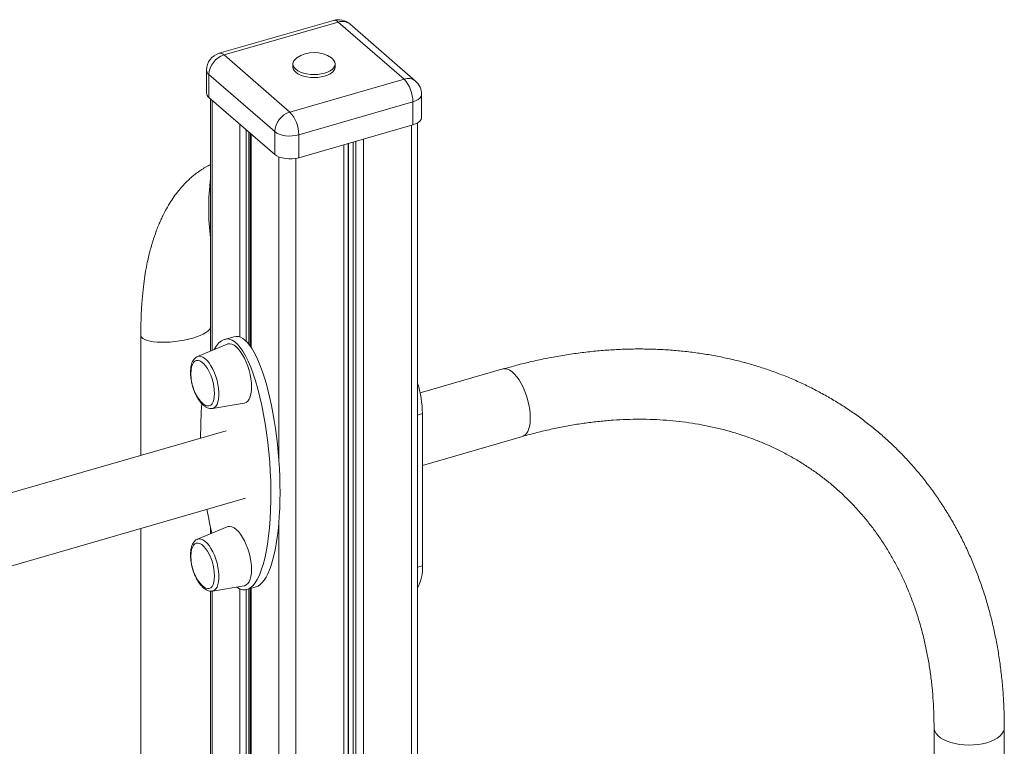
# Model space of a CAD drawing. Units: millimetres. Extents: x -10098 to 14427, y -7353 to 1838.
# Drawn here: x 9026 to 9587, y -4233 to -3819 of the extents above; entities that cross this region are included whole.
import ezdxf

# ---------------------------------------------------------------- set-up
doc = ezdxf.new("R2010")
doc.units = ezdxf.units.MM

msp = doc.modelspace()

# ---------------------------------------------------------------- linework, layer by layer
at = {"color": 7, "linetype": 'Continuous', "lineweight": 15}
for p, q in [((9204.63, -3819.55), (9139.67, -3838.3)), ((9207.4, -3820.49), (9142.45, -3839.24)), ((9244.9, -3852.97), (9207.4, -3820.49)), ((9251.45, -3854.07), (9213.95, -3821.59)), ((9142.45, -3839.24), (9179.95, -3871.72)), ((9181.67, -3844.37), (9181.67, -3846.11)), ((9204.06, -3841.37), (9203.51, -3840.94)), ((9205.67, -3846.11), (9205.67, -3844.37)), ((9132.45, -3847.9), (9132.45, -3860.89)), ((9171.29, -3882.88), (9133.79, -3850.4)), ((9133.79, -3850.4), (9133.79, -3863.39)), ((9179.95, -3871.72), (9244.9, -3852.97)), ((9133.79, -3863.39), (9171.29, -3895.87)), ((9134.76, -3864.24), (9134.76, -4007.8)), ((9249.9, -3865.96), (9184.95, -3884.71)), ((9249.9, -3865.96), (9249.9, -3878.95)), ((9254.9, -3874.62), (9254.9, -3861.63)), ((9252.58, -5260.35), (9252.58, -3877.82)), ((9157.23, -3883.7), (9157.23, -4004.82)), ((9171.29, -3882.88), (9171.29, -3895.87)), ((9184.95, -3897.7), (9249.9, -3878.95)), ((9184.95, -3884.71), (9184.95, -3897.7)), ((9134.75, -3993.93), (9134.76, -3992.38)), ((9134.75, -4007.81), (9134.75, -3993.93)), ((9095.06, -3998.64), (9095.06, -4067.09)), ((9147.97, -3999.6), (9142.78, -4001.1)), ((9144.13, -4003.87), (9127.26, -4010.95)), ((9301.2, -4017.97), (9254.02, -4031.59)), ((9135.78, -4040.46), (9135.7, -4040.47)), ((9135.78, -4040.46), (9153.82, -4037.46)), ((9255.34, -4043.37), (9255.34, -4129.97)), ((9143.55, -4053.09), (8214.59, -4321.26)), ((9255.34, -4072.84), (9312.29, -4056.4)), ((8218.19, -4361.85), (9154.65, -4091.52)), ((9144.13, -4107.79), (9127.26, -4114.87)), ((9095.06, -4108.72), (9095.06, -4439.72)), ((9134.75, -4111.73), (9134.75, -4108.13)), ((9134.76, -4108.2), (9134.76, -4111.72)), ((9135.78, -4144.38), (9153.82, -4141.38)), ((9134.75, -4435.02), (9134.75, -4144.43)), ((9134.76, -4144.43), (9134.76, -4900.97)), ((9135.78, -4144.38), (9135.7, -4144.39)), ((9155.42, -4143.51), (9160.62, -4142.01)), ((9157.23, -4142.98), (9157.23, -4920.43)), ((9546.55, -4222), (9546.55, -4380.2)), ((9586.55, -5131.32), (9586.55, -4222))]:
    msp.add_line(p, q, dxfattribs=at)
at = {"color": 8, "linetype": 'Continuous', "lineweight": 15}
for p, q in [((9135.7, -3865.05), (9135.7, -4007.41)), ((9151.5, -3878.73), (9151.5, -3999.78)), ((9155.08, -3881.83), (9155.08, -4002.25)), ((9156.56, -3883.12), (9156.56, -4003.93)), ((9249.08, -3879.19), (9249.08, -5263.38)), ((9157.9, -3884.28), (9157.9, -4005.78)), ((9213.3, -3889.52), (9213.3, -5271.95)), ((9216, -3888.73), (9216, -5271.17)), ((9217.4, -3888.33), (9217.4, -5271.45)), ((9221.72, -3887.08), (9221.72, -5271.28)), ((9210.63, -3890.29), (9210.63, -5274.48)), ((9213.07, -3889.58), (9213.07, -5272.69)), ((9173.7, -3897.27), (9173.7, -4070.84)), ((9183.26, -3898.09), (9183.26, -5282.38)), ((9255.34, -4043.37), (9252.58, -4044.16)), ((9173.7, -4104.37), (9173.7, -4934.74)), ((9255.34, -4129.97), (9252.58, -4130.77)), ((9135.7, -4144.39), (9135.7, -4901.78)), ((9151.5, -4143.16), (9151.5, -4915.46)), ((9155.08, -4143.6), (9155.08, -4918.56)), ((9156.56, -4143.18), (9156.56, -4919.85)), ((9157.9, -4142.79), (9157.9, -4921.01))]:
    msp.add_line(p, q, dxfattribs=at)
at = {"color": 7, "linetype": 'Continuous', "lineweight": 15, "flags": 128}
for points in [[(9183.83, -3840.94), (9183.28, -3841.37), (9182.4, -3842.32), (9181.85, -3843.33), (9181.67, -3844.37), (9181.85, -3845.42), (9182.4, -3846.43), (9183.28, -3847.37), (9184.48, -3848.23), (9185.96, -3848.97), (9187.67, -3849.57), (9189.57, -3850.01), (9191.59, -3850.28), (9193.67, -3850.37), (9195.76, -3850.28), (9197.78, -3850.01), (9199.67, -3849.57), (9201.39, -3848.97), (9202.87, -3848.23), (9204.06, -3847.37), (9204.95, -3846.43), (9205.49, -3845.42), (9205.67, -3844.37), (9205.49, -3843.33), (9204.95, -3842.32), (9204.06, -3841.37)], [(9181.67, -3846.11), (9181.85, -3847.15), (9182.4, -3848.16), (9183.28, -3849.11), (9184.48, -3849.96), (9185.96, -3850.7), (9187.67, -3851.3), (9189.57, -3851.74), (9191.59, -3852.01), (9193.67, -3852.11), (9195.76, -3852.01), (9197.78, -3851.74), (9199.67, -3851.3), (9201.39, -3850.7), (9202.87, -3849.96), (9204.06, -3849.11), (9204.95, -3848.16), (9205.49, -3847.15), (9205.67, -3846.11)], [(9249.9, -3878.95), (9251.49, -3878.38), (9252.83, -3877.66), (9253.87, -3876.83), (9254.56, -3875.91), (9254.88, -3874.95), (9254.9, -3874.62)], [(9184.95, -3884.71), (9183.16, -3885.11), (9181.25, -3885.34), (9179.29, -3885.37), (9177.36, -3885.21), (9175.52, -3884.86), (9173.86, -3884.35), (9172.43, -3883.68), (9171.29, -3882.88)], [(9171.29, -3895.87), (9172.43, -3896.67), (9173.86, -3897.34), (9175.52, -3897.85), (9177.36, -3898.2), (9179.29, -3898.36), (9181.25, -3898.33), (9183.16, -3898.1), (9184.95, -3897.7)], [(9158.09, -4028.14), (9158, -4025.9), (9157.74, -4023.56), (9157.3, -4021.15), (9156.7, -4018.74), (9155.96, -4016.36), (9155.07, -4014.07), (9154.07, -4011.9), (9152.98, -4009.92), (9151.81, -4008.15), (9150.59, -4006.63), (9149.34, -4005.4), (9148.1, -4004.48), (9146.88, -4003.88), (9145.71, -4003.62), (9144.61, -4003.71), (9144.13, -4003.87)], [(9136.98, -4031.85), (9136.89, -4029.87), (9136.62, -4027.78), (9136.18, -4025.64), (9135.57, -4023.51), (9134.82, -4021.45), (9133.95, -4019.52), (9132.98, -4017.77), (9131.93, -4016.24), (9130.84, -4014.98), (9129.74, -4014.02), (9128.65, -4013.4), (9127.6, -4013.11), (9126.63, -4013.18), (9125.76, -4013.6), (9125.01, -4014.36), (9124.4, -4015.44), (9123.96, -4016.81), (9123.69, -4018.43), (9123.68, -4018.47)], [(9153.82, -4037.46), (9154.07, -4037.4), (9155.07, -4036.97), (9155.96, -4036.21), (9156.7, -4035.13), (9157.3, -4033.75), (9157.74, -4032.1), (9158, -4030.21), (9158.09, -4028.14)], [(9128.74, -4036), (9129.74, -4037.13), (9130.84, -4038.09), (9131.93, -4038.72), (9132.98, -4039), (9133.95, -4038.93), (9134.82, -4038.51), (9135.57, -4037.75), (9136.18, -4036.67), (9136.62, -4035.3), (9136.89, -4033.68), (9136.98, -4031.85)], [(9158.09, -4132.06), (9158, -4129.82), (9157.74, -4127.48), (9157.3, -4125.08), (9156.7, -4122.66), (9155.96, -4120.28), (9155.07, -4117.99), (9154.07, -4115.83), (9152.98, -4113.84), (9151.81, -4112.07), (9150.59, -4110.56), (9149.34, -4109.32), (9148.1, -4108.4), (9146.88, -4107.8), (9145.71, -4107.55), (9144.61, -4107.63), (9144.13, -4107.79)], [(9136.98, -4135.78), (9136.89, -4133.79), (9136.62, -4131.7), (9136.18, -4129.56), (9135.57, -4127.43), (9134.82, -4125.38), (9133.95, -4123.45), (9132.98, -4121.69), (9131.93, -4120.16), (9130.84, -4118.91), (9129.74, -4117.95), (9128.65, -4117.32), (9127.6, -4117.03), (9126.63, -4117.1), (9125.76, -4117.52), (9125.01, -4118.29), (9124.4, -4119.36), (9123.96, -4120.73), (9123.69, -4122.35), (9123.68, -4122.4)], [(9128.74, -4139.92), (9129.74, -4141.06), (9130.84, -4142.01), (9131.93, -4142.64), (9132.98, -4142.93), (9133.95, -4142.86), (9134.82, -4142.44), (9135.57, -4141.68), (9136.18, -4140.6), (9136.62, -4139.23), (9136.89, -4137.61), (9136.98, -4135.78)], [(9153.82, -4141.38), (9154.07, -4141.33), (9155.07, -4140.9), (9155.96, -4140.13), (9156.7, -4139.05), (9157.3, -4137.67), (9157.74, -4136.02), (9158, -4134.14), (9158.09, -4132.06)]]:
    msp.add_lwpolyline(points, dxfattribs=at)
at = {"color": 8, "linetype": 'Continuous', "lineweight": 15, "flags": 128}
for points in [[(9254.9, -3861.63), (9254.88, -3861.96), (9254.56, -3862.92), (9253.87, -3863.84), (9252.83, -3864.67), (9251.49, -3865.39), (9249.9, -3865.96)], [(9124.59, -4000.39), (9126.81, -3999.69), (9128.82, -3998.93), (9130.58, -3998.12), (9132.07, -3997.27), (9133.24, -3996.41), (9134.09, -3995.55), (9134.59, -3994.7), (9134.75, -3993.94)], [(9095.06, -3998.65), (9095.11, -3999.09), (9095.49, -3999.85), (9096.21, -4000.54), (9097.27, -4001.15), (9098.64, -4001.67), (9100.3, -4002.1), (9102.22, -4002.43), (9104.37, -4002.65), (9106.71, -4002.75), (9109.19, -4002.74), (9111.77, -4002.61), (9114.41, -4002.37), (9117.06, -4002.02), (9119.67, -4001.57), (9122.2, -4001.02), (9124.59, -4000.39)], [(9127.26, -4010.95), (9128.17, -4010.73), (9129.24, -4010.83), (9130.38, -4011.27), (9131.55, -4012.05), (9132.72, -4013.15), (9133.88, -4014.53), (9134.99, -4016.18), (9136.02, -4018.05), (9136.96, -4020.1), (9137.77, -4022.27), (9138.45, -4024.53), (9138.97, -4026.81), (9139.33, -4029.06), (9139.51, -4031.23), (9139.51, -4033.27), (9139.33, -4035.13), (9138.97, -4036.76), (9138.45, -4038.14), (9137.77, -4039.22), (9136.96, -4039.98), (9136.02, -4040.41), (9135.78, -4040.46)], [(9316.75, -4045.85), (9316.66, -4043.46), (9316.39, -4040.96), (9315.95, -4038.4), (9315.35, -4035.81), (9314.59, -4033.25), (9313.7, -4030.76), (9312.68, -4028.38), (9311.55, -4026.16), (9310.34, -4024.14), (9309.06, -4022.35), (9307.75, -4020.82), (9306.41, -4019.59), (9305.08, -4018.67), (9303.78, -4018.08), (9302.54, -4017.83), (9301.37, -4017.93), (9301.2, -4017.97)], [(9312.29, -4056.4), (9312.68, -4056.27), (9313.7, -4055.66), (9314.59, -4054.72), (9315.35, -4053.47), (9315.95, -4051.92), (9316.39, -4050.12), (9316.66, -4048.08), (9316.75, -4045.85)], [(9127.26, -4114.87), (9128.17, -4114.65), (9129.24, -4114.75), (9130.38, -4115.19), (9131.55, -4115.97), (9132.72, -4117.07), (9133.88, -4118.46), (9134.99, -4120.11), (9136.02, -4121.97), (9136.96, -4124.02), (9137.77, -4126.2), (9138.45, -4128.45), (9138.97, -4130.73), (9139.33, -4132.98), (9139.51, -4135.15), (9139.51, -4137.19), (9139.33, -4139.05), (9138.97, -4140.69), (9138.45, -4142.06), (9137.77, -4143.14), (9136.96, -4143.9), (9136.02, -4144.33), (9135.78, -4144.38)], [(9546.55, -4222), (9546.63, -4222.89), (9547.05, -4224.2), (9547.81, -4225.48), (9548.91, -4226.7), (9550.32, -4227.84), (9552.02, -4228.87), (9553.98, -4229.77), (9556.17, -4230.54), (9558.54, -4231.16), (9561.06, -4231.61), (9563.67, -4231.89), (9566.33, -4231.99), (9569, -4231.92), (9571.62, -4231.67), (9574.16, -4231.24), (9576.55, -4230.66)], [(9576.55, -4230.66), (9578.77, -4229.91), (9580.77, -4229.03), (9582.52, -4228.02), (9583.98, -4226.9), (9585.14, -4225.69), (9585.96, -4224.42), (9586.43, -4223.11), (9586.55, -4221.99)]]:
    msp.add_lwpolyline(points, dxfattribs=at)
at = {"color": 7, "linetype": 'Continuous', "lineweight": 15}
for centre, radius, start, end in [((9207.4, -3829.15), 10, 49.1066, 106.1021), ((9142.45, -3847.9), 10, 106.1021, 180), ((9193.67, -3854.68), 16.9, 54.3973, 125.6027), ((9146.09, -3851.01), 12.32, 107.2088, 177.1689), ((9230.94, -3865.8), 18.96, 359.5142, 42.5893), ((9244.9, -3861.63), 10, 0, 49.1066), ((9135.77, -3860.72), 3.33, 182.9599, 233.4162), ((9183.59, -3883.49), 12.32, 107.2088, 177.1689), ((9165.99, -3884.55), 18.96, 359.5142, 42.5893), ((9147.96, -4020.96), 24.4, 174.1566, 218.0476), ((9193.64, -4044.23), 61.71, 0.7978, 17.2149), ((9147.96, -4124.88), 24.4, 174.1566, 218.0476), ((9231.51, -4131.38), 23.87, 331.9732, 3.3787)]:
    msp.add_arc(centre, radius, start, end, dxfattribs=at)
at = {"color": 8, "linetype": 'Continuous', "lineweight": 15}
for centre, radius, start, end in [((9205.14, -3822.58), 3.08, 42.705, 99.5759), ((9209.69, -3826.89), 6.8, 51.2235, 109.6833), ((9140.19, -3841.33), 3.08, 42.705, 99.5759), ((9135.77, -3847.73), 3.33, 182.9599, 233.4162), ((9247.17, -3859.48), 6.89, 51.6639, 109.2429)]:
    msp.add_arc(centre, radius, start, end, dxfattribs=at)
at = {"color": 7, "linetype": 'Continuous', "lineweight": 15}
for centre, major_axis, ratio, start_param, end_param in [((9168.35, -3916.71), (6.49, 69.93), 0.486603, 1.511801, 2.006756), ((9149.1, -4072.3), (-5.23, 71.4), 0.270348, 2.906298, 6.677448), ((9154.3, -4070.8), (-5.23, 71.4), 0.270348, 3.197038, 6.339206), ((9149.1, -4072.3), (-5.23, 71.4), 0.270348, 1.04538, 1.3387), ((9149.1, -4072.3), (-5.23, 71.4), 0.270348, 1.916804, 2.130418)]:
    msp.add_ellipse(centre, major_axis=major_axis, ratio=ratio, start_param=start_param, end_param=end_param, dxfattribs=at)
for points, knots in [([(9134.76, -3901.62), (9133.79, -3902.12), (9131.86, -3903.1), (9129.21, -3904.79), (9126.87, -3906.45), (9124.82, -3908.08), (9122.88, -3909.75), (9120.37, -3912.13), (9117.48, -3915.25), (9114.52, -3919), (9111.93, -3922.81), (9109.76, -3926.47), (9108, -3929.82), (9106.66, -3932.63), (9105.46, -3935.35), (9104.37, -3938.05), (9103.4, -3940.67), (9102.66, -3942.82), (9102.11, -3944.5), (9101.65, -3946), (9101.16, -3947.65), (9100.55, -3949.81), (9099.79, -3952.7), (9098.92, -3956.41), (9097.98, -3961.06), (9097.06, -3966.61), (9096.22, -3973.15), (9095.57, -3980.74), (9095.14, -3989.31), (9095.08, -3995.47), (9095.06, -3998.64)], [0, 0, 0, 0, 0.033527, 0.065962, 0.096665, 0.121728, 0.146145, 0.176808, 0.229965, 0.276948, 0.320881, 0.367587, 0.403546, 0.4319, 0.457569, 0.489109, 0.514721, 0.535807, 0.552109, 0.563271, 0.579038, 0.599653, 0.625091, 0.660027, 0.701196, 0.74862, 0.802405, 0.862732, 0.929119, 1, 1, 1, 1]), ([(9586.55, -4222), (9586.55, -4220.4), (9586.52, -4215.86), (9586.27, -4208.43), (9585.7, -4199.72), (9584.84, -4191.12), (9583.71, -4182.62), (9582.3, -4174.23), (9580.61, -4165.97), (9578.64, -4157.84), (9576.4, -4149.85), (9573.9, -4142), (9571.12, -4134.32), (9568.08, -4126.8), (9564.78, -4119.45), (9561.23, -4112.29), (9557.42, -4105.31), (9553.36, -4098.52), (9549.06, -4091.93), (9544.52, -4085.55), (9539.75, -4079.39), (9534.75, -4073.44), (9529.52, -4067.71), (9524.08, -4062.21), (9518.42, -4056.95), (9512.56, -4051.92), (9506.49, -4047.14), (9500.23, -4042.61), (9493.77, -4038.32), (9487.13, -4034.29), (9480.32, -4030.53), (9473.33, -4027.02), (9466.18, -4023.78), (9458.86, -4020.81), (9451.4, -4018.11), (9443.79, -4015.69), (9436.05, -4013.55), (9428.17, -4011.69), (9420.17, -4010.11), (9412.06, -4008.82), (9403.83, -4007.81), (9395.52, -4007.1), (9387.11, -4006.67), (9378.62, -4006.53), (9370.05, -4006.68), (9361.42, -4007.12), (9352.74, -4007.86), (9344.01, -4008.88), (9335.25, -4010.19), (9326.45, -4011.78), (9317.64, -4013.67), (9309.22, -4015.72), (9303.74, -4017.26), (9301.2, -4017.97)], [0, 0, 0, 0, 0.010817, 0.030881, 0.050937, 0.070977, 0.091, 0.111004, 0.130987, 0.150949, 0.170886, 0.190798, 0.210684, 0.230543, 0.250374, 0.270178, 0.289955, 0.309706, 0.329431, 0.349133, 0.368814, 0.388477, 0.408123, 0.427757, 0.447381, 0.467, 0.486617, 0.506235, 0.525857, 0.545488, 0.56513, 0.584786, 0.60446, 0.624155, 0.643871, 0.663611, 0.683377, 0.703168, 0.722986, 0.74283, 0.762701, 0.782596, 0.802517, 0.82246, 0.842425, 0.862411, 0.882414, 0.902436, 0.922472, 0.942522, 0.962584, 0.982655, 1, 1, 1, 1]), ([(9127.25, -4010.99), (9127.15, -4011.02), (9126.67, -4011.17), (9125.95, -4011.74), (9125.11, -4012.63), (9124.42, -4013.78), (9123.89, -4015.17), (9123.52, -4016.81), (9123.33, -4018.64), (9123.32, -4020.62), (9123.48, -4022.68), (9123.81, -4024.79), (9124.29, -4026.91), (9124.91, -4029.01), (9125.66, -4031.03), (9126.53, -4032.96), (9127.51, -4034.74), (9128.58, -4036.36), (9129.73, -4037.77), (9130.98, -4038.94), (9132.24, -4039.8), (9133.5, -4040.33), (9134.63, -4040.56), (9135.34, -4040.49), (9135.65, -4040.46)], [0, 0, 0, 0, 0.010721, 0.051434, 0.092876, 0.13694, 0.18442, 0.234392, 0.284944, 0.335033, 0.384608, 0.433804, 0.482778, 0.531658, 0.580567, 0.629598, 0.678884, 0.728602, 0.778956, 0.830158, 0.882204, 0.926417, 0.967523, 1, 1, 1, 1]), ([(9312.29, -4056.4), (9313.67, -4056.01), (9317.72, -4054.87), (9324.42, -4053.16), (9332.38, -4051.39), (9340.32, -4049.9), (9348.21, -4048.68), (9356.05, -4047.73), (9363.84, -4047.06), (9371.56, -4046.66), (9379.2, -4046.53), (9386.77, -4046.68), (9394.24, -4047.11), (9401.62, -4047.81), (9408.89, -4048.79), (9416.05, -4050.03), (9423.09, -4051.56), (9430.01, -4053.35), (9436.79, -4055.41), (9443.43, -4057.74), (9449.92, -4060.33), (9456.26, -4063.2), (9462.44, -4066.32), (9468.44, -4069.71), (9474.28, -4073.35), (9479.92, -4077.24), (9485.38, -4081.39), (9490.64, -4085.78), (9495.7, -4090.41), (9500.54, -4095.28), (9505.16, -4100.37), (9509.56, -4105.69), (9513.74, -4111.22), (9517.67, -4116.95), (9521.37, -4122.89), (9524.83, -4129.02), (9528.04, -4135.34), (9531, -4141.83), (9533.71, -4148.49), (9536.17, -4155.32), (9538.37, -4162.3), (9540.32, -4169.43), (9542, -4176.7), (9543.43, -4184.1), (9544.59, -4191.63), (9545.49, -4199.27), (9546.12, -4207.02), (9546.49, -4214.6), (9546.53, -4219.62), (9546.55, -4222)], [0, 0, 0, 0, 0.010942, 0.032139, 0.053338, 0.074546, 0.095765, 0.116996, 0.138243, 0.159507, 0.180793, 0.202103, 0.223439, 0.244808, 0.266209, 0.287648, 0.309127, 0.330649, 0.352216, 0.373829, 0.395489, 0.417195, 0.438948, 0.460742, 0.482575, 0.50444, 0.526332, 0.548243, 0.570164, 0.592085, 0.613996, 0.635889, 0.657755, 0.67959, 0.701387, 0.723143, 0.744855, 0.766521, 0.788141, 0.809716, 0.831247, 0.852737, 0.874187, 0.895602, 0.916984, 0.938336, 0.959662, 0.980964, 1, 1, 1, 1]), ([(9127.25, -4114.91), (9127.15, -4114.94), (9126.67, -4115.1), (9125.95, -4115.66), (9125.11, -4116.56), (9124.42, -4117.71), (9123.89, -4119.1), (9123.52, -4120.73), (9123.33, -4122.57), (9123.32, -4124.54), (9123.48, -4126.6), (9123.81, -4128.71), (9124.29, -4130.83), (9124.91, -4132.93), (9125.66, -4134.96), (9126.53, -4136.88), (9127.51, -4138.67), (9128.58, -4140.28), (9129.73, -4141.69), (9130.98, -4142.86), (9132.24, -4143.73), (9133.5, -4144.25), (9134.63, -4144.48), (9135.34, -4144.41), (9135.65, -4144.38)], [0, 0, 0, 0, 0.010721, 0.051434, 0.092876, 0.13694, 0.18442, 0.234392, 0.284944, 0.335033, 0.384608, 0.433805, 0.482778, 0.531658, 0.580567, 0.629598, 0.678885, 0.728603, 0.778957, 0.830158, 0.882204, 0.926417, 0.967523, 1, 1, 1, 1])]:
    msp.add_open_spline(points, degree=3, knots=knots, dxfattribs=at)

doc.saveas('drawing.dxf')
